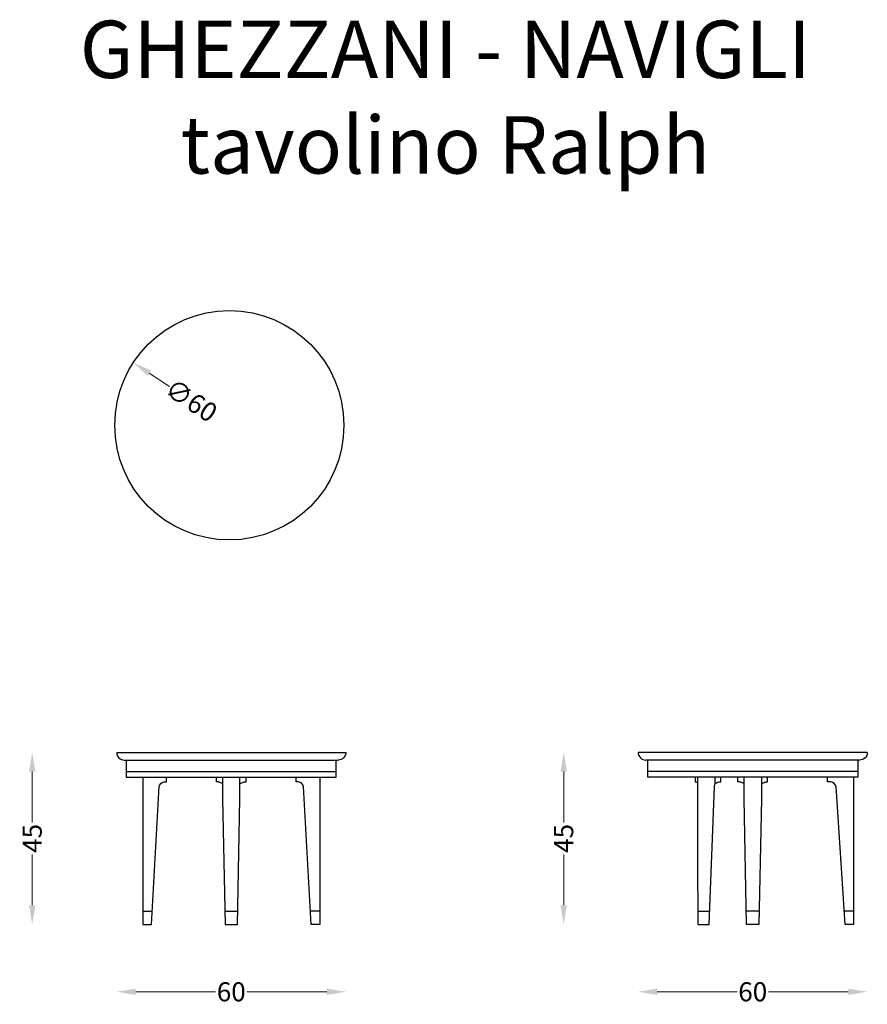
# Model space of a CAD drawing. Units: millimetres. Extents: x -57 to 165, y -74 to 184.
import ezdxf

# ---------------------------------------------------------------- set-up
doc = ezdxf.new("R2010")
doc.units = ezdxf.units.MM
for name, color, linetype in [('2d fianco', 7, 'Continuous'), ('2d fronte', 7, 'Continuous'), ('2d pianta', 7, 'Continuous'), ('Testo', 7, 'Continuous')]:
    doc.layers.add(name, color=color, linetype=linetype)
doc.layers.add('Quote', color=6, linetype='Continuous', lineweight=13)
doc.styles.add('arial', font='arial.ttf')
doc.styles.add('ROMANS', font='arial.ttf')
doc.dimstyles.new('1-1', dxfattribs={"dimtxt": 10, "dimasz": 10, "dimexe": 10, "dimexo": 50, "dimgap": 1, "dimtad": 0, "dimdec": 0, "dimzin": 0, "dimtxsty": 'ROMANS', "dimcen": 0.09, "dimclrd": 256, "dimclre": 256, "dimclrt": 256, "dimadec": 0, "dimazin": 0, "dimtfac": 1, "dimtdec": 0, "dimtix": 1, "dimtofl": 0, "dimtmove": 1, "dimatfit": 0, "dimldrblk": 'NONE', "dimfxl": 1, "dimtolj": 1, "dimtzin": 0, "dimlwd": -1, "dimlwe": -1, "dimarcsym": 0})

# ---------------------------------------------------------------- blocks, each defined once
blk = doc.blocks.new('*D2')
at = {"layer": 'Defpoints', "color": 0, "transparency": 16777216}
for p in [(-1.51, -7.76), (-53.63, -52.76), (-1.51, -52.76)]:
    blk.add_point(p, dxfattribs=at)
at = {"layer": 'Quote', "transparency": 16777216}
for p, q in [((-53.63, -12.76), (-53.63, -26.06)), ((-53.63, -47.76), (-53.63, -34.46))]:
    blk.add_line(p, q, dxfattribs=at)
for points in [[(-54.46, -12.76), (-52.8, -12.76), (-53.63, -7.76)], [(-54.46, -47.76), (-52.8, -47.76), (-53.63, -52.76)]]:
    blk.add_solid(points, dxfattribs=at)
at = {"layer": 'Quote', "transparency": 16777216, "insert": (-53.63, -30.26), "char_height": 5, "attachment_point": 5, "rotation": 90, "style": 'ROMANS'}
blk.add_mtext('\\A1;45', dxfattribs=at)
blk = doc.blocks.new('_None')
blk = doc.blocks.new('*D3')
at = {"layer": 'Defpoints', "color": 0, "transparency": 16777216}
for p in [(-31.51, -7.76), (28.49, -7.76), (28.49, -70.39)]:
    blk.add_point(p, dxfattribs=at)
at = {"layer": 'Quote', "transparency": 16777216}
for p, q in [((-26.51, -70.39), (-5.6, -70.39)), ((23.49, -70.39), (2.57, -70.39))]:
    blk.add_line(p, q, dxfattribs=at)
for points in [[(-26.51, -69.55), (-26.51, -71.22), (-31.51, -70.39)], [(23.49, -69.55), (23.49, -71.22), (28.49, -70.39)]]:
    blk.add_solid(points, dxfattribs=at)
at = {"layer": 'Quote', "transparency": 16777216, "insert": (-1.51, -70.39), "char_height": 5, "attachment_point": 5, "style": 'ROMANS'}
blk.add_mtext('\\A1;60', dxfattribs=at)
blk = doc.blocks.new('*D4')
at = {"layer": 'Defpoints', "color": 0, "transparency": 16777216}
for p in [(135.02, -7.76), (85.52, -52.76), (135.02, -52.76)]:
    blk.add_point(p, dxfattribs=at)
at = {"layer": 'Quote', "transparency": 16777216}
for p, q in [((85.52, -12.76), (85.52, -26.06)), ((85.52, -47.76), (85.52, -34.46))]:
    blk.add_line(p, q, dxfattribs=at)
for points in [[(84.69, -12.76), (86.35, -12.76), (85.52, -7.76)], [(84.69, -47.76), (86.35, -47.76), (85.52, -52.76)]]:
    blk.add_solid(points, dxfattribs=at)
at = {"layer": 'Quote', "transparency": 16777216, "insert": (85.52, -30.26), "char_height": 5, "attachment_point": 5, "rotation": 90, "style": 'ROMANS'}
blk.add_mtext('\\A1;45', dxfattribs=at)
blk = doc.blocks.new('*D5')
at = {"layer": 'Defpoints', "color": 0, "transparency": 16777216}
for p in [(105.02, -7.76), (165.02, -7.76), (165.02, -70.39)]:
    blk.add_point(p, dxfattribs=at)
at = {"layer": 'Quote', "transparency": 16777216}
for p, q in [((110.02, -70.39), (130.93, -70.39)), ((160.02, -70.39), (139.11, -70.39))]:
    blk.add_line(p, q, dxfattribs=at)
for points in [[(110.02, -69.55), (110.02, -71.22), (105.02, -70.39)], [(160.02, -69.55), (160.02, -71.22), (165.02, -70.39)]]:
    blk.add_solid(points, dxfattribs=at)
at = {"layer": 'Quote', "transparency": 16777216, "insert": (135.02, -70.39), "char_height": 5, "attachment_point": 5, "style": 'ROMANS'}
blk.add_mtext('\\A1;60', dxfattribs=at)
blk = doc.blocks.new('*D6')
at = {"layer": 'Defpoints', "color": 0, "transparency": 16777216}
for p in [(-27.16, 94.2), (23.12, 61.46)]:
    blk.add_point(p, dxfattribs=at)
at = {"layer": 'Quote', "transparency": 16777216}
blk.add_line((-17.67, 88.02), (-22.97, 91.47), dxfattribs=at)
blk.add_solid([(-22.51, 92.17), (-23.42, 90.77), (-27.16, 94.2)], dxfattribs=at)
at = {"layer": 'Quote', "transparency": 16777216, "insert": (-11.98, 84.32), "char_height": 5, "attachment_point": 5, "rotation": 326.9328, "style": 'ROMANS'}
blk.add_mtext('\\A1;∅60', dxfattribs=at)
blk = doc.blocks.new('tavolinoRalph-fronte')
at = {"layer": '2d fronte'}
for points in [[(-30, 45, 0.414214), (-28, 43), (28, 43)], [(30, 45, -0.414214), (28, 43)], [(-23.17, 38.5), (-23.17, 0), (-20.91, 0), (-18.87, 36.07, -0.317909), (-17.61, 37.27, -0.02577), (-16.95, 37.3), (-16.95, 38.5)], [(-2.28, 36.86, -0.089663), (-2.78, 37.03, -0.028088), (-3.14, 37.18, -0.015523), (-3.45, 37.27, -0.005967), (-3.73, 37.3), (-3.89, 37.3), (-3.89, 38.5)], [(2.28, 36.86, 0.08966), (2.78, 37.03, 0.028088), (3.14, 37.18, 0.015523), (3.45, 37.27, 0.005967), (3.73, 37.3), (3.89, 37.3), (3.89, 38.5)], [(23.17, 38.5), (23.17, 0), (20.91, 0), (18.87, 36.07, 0.317909), (17.61, 37.27, 0.02577), (16.95, 37.3), (16.95, 38.5)]]:
    blk.add_lwpolyline(points, format="xyb", dxfattribs=at)
for points in [[(-30, 45), (30, 45)], [(-27.5, 43), (-27.5, 38.5), (27.5, 38.5), (27.5, 43)], [(-27.5, 40), (27.5, 40)], [(-2.28, 32.85), (-1.62, 0), (1.62, 0), (2.28, 32.84), (2.28, 38.51)], [(-2.28, 38.5), (-2.28, 32.85)], [(-23.17, 3.5), (-20.71, 3.5)], [(-1.69, 3.5), (1.69, 3.5)], [(23.17, 3.5), (20.71, 3.5)]]:
    blk.add_lwpolyline(points, dxfattribs=at)
blk = doc.blocks.new('tavolinoRalph-fianco')
at = {"layer": '2d fianco', "extrusion": (-1.22465e-16, 0, -1)}
for points in [[(-30, 45), (30, 45)], [(-27.5, 43), (-27.5, 38.5), (27.5, 38.5), (27.5, 43)], [(-27.5, 40), (27.5, 40)], [(-2.28, 32.85), (-1.62, 0), (1.62, 0), (2.28, 32.84), (2.28, 38.51)], [(-2.28, 38.5), (-2.28, 32.85)], [(14.27, 3.5), (11.32, 3.5)], [(-1.69, 3.5), (1.69, 3.5)], [(-26.4, 3.5), (-23.94, 3.5)]]:
    blk.add_lwpolyline(points, dxfattribs=at)
for points in [[(30, 45, -0.414214), (28, 43)], [(-30, 45, 0.414214), (-28, 43), (28, 43)], [(14.27, 0), (11.45, 0), (10.03, 36.07, 0.087844), (9.83, 36.85, -0.087781), (9.48, 37.03, 0.076673), (8.87, 37.27, 0.042484), (8.36, 37.3), (8.36, 38.5)], [(2.28, 36.86, 0.08966), (2.78, 37.03, 0.028088), (3.14, 37.18, 0.015523), (3.45, 37.27, 0.005967), (3.73, 37.3), (3.89, 37.3), (3.89, 38.5)], [(-2.28, 36.86, -0.089663), (-2.78, 37.03, -0.028088), (-3.14, 37.18, -0.015523), (-3.45, 37.27, -0.005967), (-3.73, 37.3), (-3.89, 37.3), (-3.89, 38.5)], [(-26.4, 38.5), (-26.4, 0), (-24.17, 0), (-21.81, 36.07, -0.318876), (-20.42, 37.27, -0.014308), (-19.57, 37.3), (-19.57, 38.5)]]:
    blk.add_lwpolyline(points, format="xyb", dxfattribs=at)
at = {"layer": '2d fianco'}
blk.add_lwpolyline([(-15.1, 38.5), (-15.1, 37.3), (-15.02, 37.3, 0.021327), (-14.86, 37.27, 0.035595), (-14.62, 37.18, 0.022647), (-14.34, 37.05, 0.022647)], format="xyb", dxfattribs=at)
for points in [[(-14.27, 0), (-14.3, 3.55), (-14.34, 13.79), (-14.34, 38.5)], [(-9.83, 36.85), (-9.83, 38.5)]]:
    blk.add_lwpolyline(points, dxfattribs=at)
blk = doc.blocks.new('tavolinoRalph-pianta')
at = {"layer": '2d pianta'}
blk.add_circle((0, 0), 30, dxfattribs=at)

msp = doc.modelspace()

# ---------------------------------------------------------------- block references
at = {"layer": '2d fianco'}
msp.add_blockref('tavolinoRalph-fianco', (135.02, -52.76), dxfattribs=at)
at = {"layer": '2d fronte'}
msp.add_blockref('tavolinoRalph-fronte', (-1.51, -52.76), dxfattribs=at)
at = {"layer": '2d pianta'}
msp.add_blockref('tavolinoRalph-pianta', (-2.02, 77.83), dxfattribs=at)

# ---------------------------------------------------------------- texts
at = {"layer": 'Testo', "linetype": 'Continuous', "insert": (54.53, 183.69), "char_height": 15, "attachment_point": 2, "style": 'arial'}
msp.add_mtext_dynamic_manual_height_columns('GHEZZANI - NAVIGLI\\Ptavolino Ralph', width=247.0611, gutter_width=1, heights=[0], dxfattribs=at)

# ---------------------------------------------------------------- dimensions: what is measured, and where the dimension line sits
at = {"layer": 'Quote'}
dim = msp.add_diameter_dim_2p(p1=(23.12, 61.46), p2=(-27.16, 94.2), dimstyle='1-1', override={"dimscale": 0.5, "dimse1": 1, "dimse2": 1}, dxfattribs=at)
dim.commit()
dim.dimension.update_dxf_attribs({"geometry": '*D6', "text_midpoint": (-11.98, 84.32), "dimtype": 163})
for base, p1, p2, picture, middle in [((-53.63, -52.76), (-1.51, -7.76), (-1.51, -52.76), '*D2', (-53.63, -30.26)), ((85.52, -52.76), (135.02, -7.76), (135.02, -52.76), '*D4', (85.52, -30.26))]:
    dim = msp.add_linear_dim(base=base, p1=p1, p2=p2, angle=90, dimstyle='1-1', override={"dimscale": 0.5, "dimse1": 1, "dimse2": 1}, dxfattribs=at)
    dim.commit()
    dim.dimension.update_dxf_attribs({"geometry": picture, "text_midpoint": middle})
for base, p1, p2, picture, middle in [((28.49, -70.39), (-31.51, -7.76), (28.49, -7.76), '*D3', (-1.51, -70.39)), ((165.02, -70.39), (105.02, -7.76), (165.02, -7.76), '*D5', (135.02, -70.39))]:
    dim = msp.add_linear_dim(base=base, p1=p1, p2=p2, dimstyle='1-1', override={"dimscale": 0.5, "dimse1": 1, "dimse2": 1}, dxfattribs=at)
    dim.commit()
    dim.dimension.update_dxf_attribs({"geometry": picture, "text_midpoint": middle})

doc.saveas('drawing.dxf')
